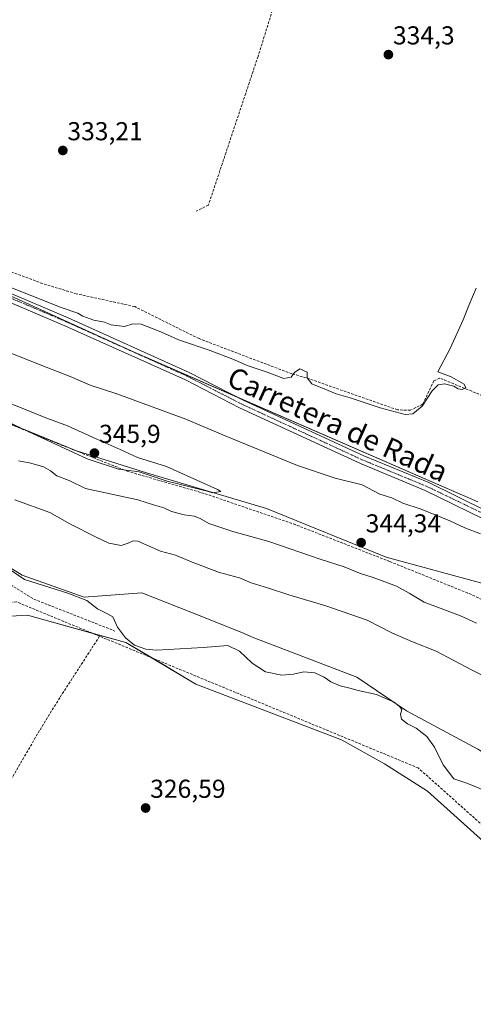
# Model space of a CAD drawing. Units: metres. Extents: x 611562 to 615032, y 4685369 to 4687738.
# Drawn here: x 614474 to 614650, y 4686850 to 4687230 of the extents above; entities that cross this region are included whole.
import ezdxf
from ezdxf.enums import TextEntityAlignment as Align

# ---------------------------------------------------------------- set-up
doc = ezdxf.new("R2010")
doc.units = ezdxf.units.M
doc.header["$MEASUREMENT"] = 0
doc.linetypes.add('TRAZO_Y_PUNTO', pattern=[1, 0.5, -0.25, 0, -0.25])
doc.linetypes.add('TRAZOSX2', pattern=[1.5, 1, -0.5])
for name, color, linetype, lineweight in [('Carátula', 7, 'Continuous', 5), ('Corriente artificial lineal', 5, 'TRAZOSX2', 13), ('Cultivos herbáceos CxS', 92, 'Continuous', 0), ('Curva de nivel normal', 36, 'Continuous', 0), ('Matorral', 135, 'Continuous', 0), ('Matorral CxS', 135, 'Continuous', 0), ('Pista no pavimentada', 254, 'Continuous', 13), ('Pista no pavimentada Cxs', 254, 'Continuous', 0), ('Pista pavimentada eje', 135, 'TRAZO_Y_PUNTO', 0), ('Punto de cota en terreno', 7, 'Continuous', 0), ('Rótulo de punto de cota en terreno', 19, 'Continuous', 0), ('Senda', 19, 'TRAZOSX2', 0), ('Suelo desnudo', 252, 'Continuous', 0), ('Suelo desnudo CxS', 43, 'Continuous', 0), ('Texto cartográfico', 19, 'Continuous', 0)]:
    doc.layers.add(name, color=color, linetype=linetype, lineweight=lineweight)
doc.styles.add('Arial', font='txt', dxfattribs={"height": 0.2})

# ---------------------------------------------------------------- blocks, each defined once
blk = doc.blocks.new('*U161')
at = {"layer": 'Cultivos herbáceos CxS', "color": 92, "linetype": 'Continuous', "lineweight": 0}
blk.add_polyline3d([(614430.76, 4686848.74, 324.67), (614451.09, 4686894.77, 325.41), (614447.82, 4686900.33, 326.41), (614447.56, 4686900.77, 326.48), (614423.51, 4686899.05, 326.66), (614390.04, 4686916.81, 326.68), (614286.1, 4686943.74, 328.5), (614261.7, 4686960.07, 328.15), (614227.71, 4686967.8, 329.14), (614209.28, 4687002.9, 326.43), (614193.23, 4687024.31, 326.43), (614193.2, 4687024.3, 326.43), (614185.38, 4687098.68, 329.27), (614208.23, 4687091.45, 329.21), (614219.85, 4687087.11, 329.29), (614344.5, 4686991.86, 328.6), (614476.76, 4687000.45, 328.6), (614478.01, 4687000.1, 328.55), (614515.2, 4686989.86, 329.84), (614542.27, 4686973.69, 328.24), (614598.48, 4686952.28, 328.89), (614615.13, 4686943, 328.33), (614631.8, 4686932.45, 328.79), (614694.24, 4686876.19, 328.5)], dxfattribs=at)
blk = doc.blocks.new('*U170')
at = {"layer": 'Curva de nivel normal', "color": 36, "linetype": 'Continuous', "lineweight": 0}
for points in [[(614652.29, 4687031.83, 340), (614646.25, 4687034.11, 340), (614640.36, 4687036.88, 340), (614629.28, 4687041.35, 340), (614622.29, 4687043.65, 340), (614617.93, 4687045.74, 340), (614613.33, 4687047.12, 340), (614606.52, 4687050.7, 340), (614596.14, 4687053.3, 340), (614581.58, 4687058.26, 340), (614553.53, 4687069.72, 340), (614538.3, 4687076.17, 340), (614511.7, 4687085.96, 340), (614501.33, 4687089.27, 340), (614493.65, 4687092.56, 340), (614484.29, 4687096.15, 340), (614470.66, 4687101.67, 340)], [(614473.59, 4687060.01, 340), (614478.44, 4687059.17, 340), (614483.33, 4687057.71, 340), (614486, 4687056.17, 340), (614488.47, 4687054.22, 340), (614493.22, 4687052.43, 340), (614499.5, 4687049.27, 340), (614519.77, 4687044.94, 340), (614526.29, 4687042.87, 340), (614529.78, 4687041.91, 340), (614532.85, 4687040.48, 340), (614537.7, 4687039.17, 340), (614541.63, 4687038.65, 340), (614543.85, 4687037.79, 340), (614547.27, 4687035.78, 340), (614556.56, 4687032.73, 340), (614570.44, 4687028.89, 340), (614590.71, 4687021.88, 340), (614599.5, 4687019.01, 340), (614605.44, 4687016.58, 340), (614610.82, 4687015, 340), (614619.74, 4687011.6, 340), (614624.65, 4687008.84, 340), (614630.52, 4687005.38, 340), (614644.59, 4687000.11, 340), (614650.76, 4686997.28, 340)]]:
    blk.add_polyline3d(points, dxfattribs=at)
blk = doc.blocks.new('*U181')
at = {"layer": 'Curva de nivel normal', "color": 36, "linetype": 'Continuous', "lineweight": 0}
for points in [[(614662.45, 4686972.35, 335), (614648.8, 4686979.23, 335), (614635.1, 4686986.55, 335), (614625.98, 4686990.1, 335), (614618, 4686993.56, 335), (614608.4, 4686998.44, 335), (614592.52, 4687004.03, 335), (614578.13, 4687008.31, 335), (614570.37, 4687010.88, 335), (614563.6, 4687012.91, 335), (614559.11, 4687014.83, 335), (614551.42, 4687016.94, 335), (614541.39, 4687020.62, 335), (614534.4, 4687023.58, 335), (614528.55, 4687025.06, 335), (614519.81, 4687028.94, 335), (614517.97, 4687029.16, 335), (614516.04, 4687028.16, 335), (614513.32, 4687027.31, 335), (614508.59, 4687028.24, 335), (614503.72, 4687030.57, 335), (614493.54, 4687035.66, 335), (614485.8, 4687040.08, 335), (614472.18, 4687044.97, 335)], [(614467.43, 4687128.26, 335), (614490.12, 4687119.28, 335), (614496.54, 4687117.04, 335), (614498.52, 4687115.88, 335), (614502.79, 4687114.39, 335), (614506.89, 4687113.59, 335), (614509.42, 4687112.6, 335), (614514.61, 4687111.94, 335), (614517.88, 4687112.91, 335), (614521.05, 4687112.82, 335), (614528, 4687110.14, 335), (614535.88, 4687106.66, 335), (614547.76, 4687102.6, 335), (614557.2, 4687099.04, 335), (614562.03, 4687096.87, 335), (614569.73, 4687094.23, 335), (614576.25, 4687091.88, 335), (614579.02, 4687092.34, 335), (614580.3, 4687094.17, 335), (614582.43, 4687095.58, 335), (614585.3, 4687094.29, 335), (614585.32, 4687092.13, 335), (614587.05, 4687089.72, 335), (614593.42, 4687087.2, 335), (614596.44, 4687085.9, 335), (614601.89, 4687084.41, 335), (614613.43, 4687080.47, 335), (614623.13, 4687077.92, 335), (614626.16, 4687078.17, 335), (614629.74, 4687081.11, 335), (614633.59, 4687087.06, 335), (614635.95, 4687089.38, 335), (614638.3, 4687089.71, 335), (614642, 4687088.85, 335), (614643.67, 4687087.85, 335), (614645.23, 4687087.59, 335), (614646.65, 4687088.19, 335), (614645.9, 4687089.58, 335), (614640.98, 4687092.5, 335), (614635.74, 4687094.38, 335), (614640.56, 4687103.43, 335), (614645.54, 4687114.46, 335), (614647.72, 4687120.07, 335), (614650.55, 4687126.72, 335)]]:
    blk.add_polyline3d(points, dxfattribs=at)
blk = doc.blocks.new('*U195')
at = {"layer": 'Curva de nivel normal', "color": 36, "linetype": 'Continuous', "lineweight": 0}
blk.add_polyline3d([(614654.87, 4686932.22, 330), (614646.95, 4686935.48, 330), (614641.93, 4686937.18, 330), (614637.83, 4686942.51, 330), (614634.48, 4686949.39, 330), (614631.55, 4686953.53, 330), (614627.38, 4686956.79, 330), (614624.04, 4686958.36, 330), (614621.67, 4686960.18, 330), (614621.31, 4686962.18, 330), (614621.83, 4686963.98, 330), (614620.94, 4686965.09, 330), (614618.89, 4686966.76, 330), (614612.06, 4686969.77, 330), (614605.02, 4686971.27, 330), (614601.72, 4686972.23, 330), (614598.01, 4686973.15, 330), (614594.36, 4686974.68, 330), (614591.83, 4686976.43, 330), (614588.2, 4686978.16, 330), (614584.03, 4686978.53, 330), (614579.99, 4686977.54, 330), (614575.45, 4686977.22, 330), (614569.18, 4686978.5, 330), (614563.94, 4686981.79, 330), (614559.14, 4686986.52, 330), (614554.55, 4686988.73, 330), (614545.01, 4686987.86, 330), (614526.95, 4686986.9, 330), (614522.89, 4686987.25, 330), (614518.51, 4686988.76, 330), (614515.01, 4686991.63, 330), (614511.97, 4686995.82, 330), (614510.12, 4686999.74, 330), (614507.77, 4687001.02, 330), (614504.24, 4687002.9, 330), (614500.06, 4687006.1, 330), (614492.66, 4687008.89, 330), (614476, 4687014.17, 330), (614468.36, 4687019.38, 330)], dxfattribs=at)
blk = doc.blocks.new('5PATER')
at = {"layer": 'Carátula', "linetype": 'Continuous', "lineweight": 5}
h = blk.add_hatch(color=250, dxfattribs=at)
edge = h.paths.add_edge_path()
edge.add_ellipse((0, 0.01), major_axis=(-1.33, -1.34), ratio=0.999422, start_angle=0, end_angle=360)

msp = doc.modelspace()

# ---------------------------------------------------------------- linework, layer by layer
at = {"layer": 'Corriente artificial lineal', "color": 5, "linetype": 'TRAZOSX2', "lineweight": 13}
for points in [[(614586.57, 4687289.15, 336.07), (614582.65, 4687277.21, 335.13), (614573.39, 4687249.3, 334.8), (614574.06, 4687241.23, 334.32), (614566.25, 4687216.23, 334.29), (614547.07, 4687158.81, 334.24), (614542.31, 4687156.43, 333.7)], [(614654.44, 4687084.6, 335.11), (614636.54, 4687091.98, 335.04), (614634.25, 4687090.94, 334.92), (614629.91, 4687081.9, 334.76), (614625.19, 4687079.56, 334.6), (614620.18, 4687079.72, 334.67), (614584.84, 4687092.14, 335), (614579.31, 4687093.64, 334.64), (614543.44, 4687107.22, 334.28), (614518.6, 4687119.59, 333.53), (614495.96, 4687124.57, 333.13), (614483, 4687128.48, 333.04), (614450.67, 4687140.63, 333.18), (614426.01, 4687151.41, 333.22), (614412.97, 4687158.78, 332.82), (614404.46, 4687166.78, 332.96), (614401.16, 4687171.81, 332.85), (614399.73, 4687176.59, 333.12), (614399.35, 4687185.25, 333.11), (614399.2, 4687190.34, 332.92), (614407.69, 4687206.55, 332.55), (614413.41, 4687214.75, 332.67), (614422.7, 4687230.34, 332.75), (614432.92, 4687241.71, 332.57)], [(614505, 4686992.26, 329.35), (614472.84, 4687005.54, 329.19), (614339.43, 4686995.17, 328.81), (614287.62, 4687034.07, 328.89), (614213.06, 4687087.58, 329.1), (614188.42, 4687095.28, 328.76)], [(614505, 4686992.26, 329.35), (614489.59, 4686968.48, 327.53), (614481.78, 4686955.79, 326.87), (614466.46, 4686929.59, 326.2), (614449.32, 4686894.79, 325.53), (614437.76, 4686873.51, 325.4), (614433.3, 4686863.84, 325.01)], [(614689.85, 4686736.2, 329.99), (614662.29, 4686763.43, 329.89), (614649.08, 4686774.45, 330.11), (614645.71, 4686778.2, 329.81), (614645.02, 4686781.32, 329.91), (614646.08, 4686783.99, 329.77), (614650.65, 4686785.83, 329.58), (614666.31, 4686786.7, 329.25), (614732.72, 4686786.83, 328.85), (614776.41, 4686788.44, 329.32), (614778.06, 4686788.82, 329.32), (614782.02, 4686792.1, 329.36), (614782.68, 4686793.51, 329.37), (614782.9, 4686798.46, 329.42), (614782.06, 4686802.43, 329.38), (614777.14, 4686808.23, 329.38), (614747.3, 4686835.18, 329.03), (614628.23, 4686941.35, 329.3), (614505, 4686992.26, 329.35)]]:
    msp.add_polyline3d(points, dxfattribs=at)
at = {"layer": 'Cultivos herbáceos CxS', "color": 92, "linetype": 'Continuous', "lineweight": 0}
for points in [[(614651.19, 4687044.13, 338.42), (614517.18, 4687102.54, 336.82), (614441.58, 4687136.91, 335.21), (614414.09, 4687152.37, 334.11), (614403.78, 4687160.96, 333.57), (614390.04, 4687162.68, 333.71), (614372.85, 4687171.27, 332.72), (614347.08, 4687183.3, 331.97), (614307.57, 4687193.61, 333.2), (614242.28, 4687222.82, 332.36), (614173.55, 4687253.75, 331.16), (614123.73, 4687277.8, 330.23)], [(614123.73, 4687277.8, 330.23), (614173.55, 4687253.75, 331.16), (614242.28, 4687222.82, 332.36), (614307.57, 4687193.61, 333.2), (614347.08, 4687183.3, 331.97), (614372.85, 4687171.27, 332.72), (614390.04, 4687162.68, 333.71), (614396.06, 4687161.93, 334.25), (614398.09, 4687161.67, 334.14), (614400.04, 4687161.43, 333.96), (614403.78, 4687160.96, 333.57), (614414.09, 4687152.37, 334.11), (614440.49, 4687137.52, 335.22), (614441.58, 4687136.91, 335.21), (614517.18, 4687102.54, 336.82), (614558.19, 4687084.67, 337.49), (614651.19, 4687044.13, 338.42)], [(614079.05, 4687185.02, 330.25), (614293.82, 4687097.39, 333.54), (614402.88, 4687064, 331.93), (614430.36, 4687045.1, 330.92), (614452.69, 4687029.63, 330.35), (614475.02, 4687015.88, 329.99), (614499.07, 4687007.29, 330.04), (614521.39, 4687009, 331.88), (614540.86, 4687001.28, 331.34), (614559.98, 4686993.68, 330.99), (614564.33, 4686991.82, 331), (614604.45, 4686976.48, 330.86), (614623.7, 4686963.42, 330.01), (614651.23, 4686948.58, 330.58), (614680.71, 4686930.59, 330.73), (614717.88, 4686908.27, 330.93), (614751.55, 4686890.42, 331.12), (614777.39, 4686878.65, 331.61), (614809.27, 4686870.22, 332.51), (614840.51, 4686862.42, 334.45), (614875.05, 4686845.78, 335.94)], [(614079.05, 4687185.02, 330.25), (614293.82, 4687097.39, 333.54), (614402.88, 4687064, 331.93), (614430.36, 4687045.1, 330.92), (614452.69, 4687029.63, 330.35), (614458.96, 4687025.77, 330.15), (614475.02, 4687015.88, 329.99), (614499.06, 4687007.29, 330.04), (614521.39, 4687009, 331.88), (614540.86, 4687001.28, 331.34), (614559.98, 4686993.68, 330.99), (614564.33, 4686991.82, 331), (614604.45, 4686976.48, 330.86), (614623.7, 4686963.42, 330.01), (614651.23, 4686948.58, 330.58), (614680.71, 4686930.59, 330.73), (614717.88, 4686908.27, 330.93), (614751.55, 4686890.42, 331.12), (614777.39, 4686878.65, 331.61), (614809.27, 4686870.22, 332.51), (614840.51, 4686862.42, 334.45), (614875.05, 4686845.78, 335.94)], [(614751.41, 4686832.56, 329.32), (614694.24, 4686876.19, 328.5), (614631.8, 4686932.45, 328.79), (614615.13, 4686943, 328.33), (614598.48, 4686952.28, 328.89), (614542.27, 4686973.69, 328.24), (614515.2, 4686989.86, 329.84), (614478.01, 4687000.1, 328.55), (614476.76, 4687000.45, 328.6), (614344.5, 4686991.86, 328.6), (614219.85, 4687087.11, 329.29), (614208.23, 4687091.45, 329.21), (614185.38, 4687098.68, 329.27), (614141.89, 4687109.65, 328.59), (614103.38, 4687125.71, 329.07)], [(614743.28, 4686838.76, 329.28), (614694.24, 4686876.19, 328.5), (614631.8, 4686932.45, 328.79), (614615.13, 4686943, 328.33), (614598.48, 4686952.28, 328.89), (614542.27, 4686973.69, 328.24), (614525.05, 4686983.98, 329.56), (614515.2, 4686989.86, 329.84), (614502.03, 4686993.48, 329.29), (614478.01, 4687000.1, 328.55), (614476.76, 4687000.45, 328.6), (614344.5, 4686991.86, 328.6), (614340.1, 4686995.22, 328.85), (614219.85, 4687087.11, 329.29), (614208.23, 4687091.45, 329.21), (614185.38, 4687098.68, 329.27)], [(614743.28, 4686838.76, 329.28), (614694.24, 4686876.19, 328.5), (614631.8, 4686932.45, 328.79), (614615.13, 4686943, 328.33), (614598.48, 4686952.28, 328.89), (614542.27, 4686973.69, 328.24), (614525.05, 4686983.98, 329.56), (614515.2, 4686989.86, 329.84), (614502.03, 4686993.48, 329.29), (614478.01, 4687000.1, 328.55), (614476.76, 4687000.45, 328.6), (614344.5, 4686991.86, 328.6), (614340.1, 4686995.22, 328.85), (614219.85, 4687087.11, 329.29), (614208.23, 4687091.45, 329.21), (614185.38, 4687098.68, 329.27)]]:
    msp.add_polyline3d(points, dxfattribs=at)
at = {"layer": 'Curva de nivel normal', "color": 36, "linetype": 'Continuous', "lineweight": 0}
msp.add_polyline3d([(614548.49, 4687047.6, 345), (614551.91, 4687048.13, 345), (614550.62, 4687048.93, 345), (614530.82, 4687057.78, 345), (614519.62, 4687061.34, 345), (614512.99, 4687064.46, 345), (614503.64, 4687068.48, 345), (614492.61, 4687073.49, 345), (614483.51, 4687076.86, 345), (614473.1, 4687081.11, 345), (614461.83, 4687085.18, 345), (614450.91, 4687089.4, 345), (614446.44, 4687090.58, 345), (614445.43, 4687090.16, 345), (614451.22, 4687085.56, 345), (614462.51, 4687078.35, 345), (614479.05, 4687070.56, 345), (614500.24, 4687060.76, 345), (614512.28, 4687056.79, 345), (614520.3, 4687055.82, 345), (614531.11, 4687052.13, 345), (614547.13, 4687048.2, 345), (614548.49, 4687047.6, 345)], dxfattribs=at)
at = {"layer": 'Matorral', "color": 135, "linetype": 'Continuous', "lineweight": 0}
for points in [[(614123.73, 4687277.8, 330.23), (614173.55, 4687253.75, 331.16), (614242.28, 4687222.82, 332.36), (614307.57, 4687193.61, 333.2), (614347.08, 4687183.3, 331.97), (614372.85, 4687171.27, 332.72), (614390.04, 4687162.68, 333.71), (614396.06, 4687161.93, 334.25), (614398.09, 4687161.67, 334.14), (614400.04, 4687161.43, 333.96), (614403.78, 4687160.96, 333.57), (614414.09, 4687152.37, 334.11), (614440.49, 4687137.52, 335.22), (614441.58, 4687136.91, 335.21), (614517.18, 4687102.54, 336.82), (614558.19, 4687084.67, 337.49), (614651.19, 4687044.13, 338.42)], [(614653.65, 4687012.44, 344.1), (614615.86, 4687022.75, 343.78), (614569.49, 4687041.66, 344.33), (614523.11, 4687055.41, 344.73), (614495.66, 4687063.99, 345.24), (614495.63, 4687064, 345.24), (614495.41, 4687064.09, 345.19), (614457.84, 4687079.47, 344.14)]]:
    msp.add_polyline3d(points, dxfattribs=at)
at = {"layer": 'Matorral CxS', "color": 135, "linetype": 'Continuous', "lineweight": 0}
for points in [[(614123.73, 4687277.8, 330.23), (614173.55, 4687253.75, 331.16), (614242.28, 4687222.82, 332.36), (614307.57, 4687193.61, 333.2), (614347.08, 4687183.3, 331.97), (614372.85, 4687171.27, 332.72), (614390.04, 4687162.68, 333.71), (614403.78, 4687160.96, 333.57), (614414.09, 4687152.37, 334.11), (614441.58, 4687136.91, 335.21), (614517.18, 4687102.54, 336.82), (614651.19, 4687044.13, 338.42)], [(614653.65, 4687012.44, 344.1), (614615.86, 4687022.75, 343.78), (614569.49, 4687041.66, 344.33), (614523.11, 4687055.4, 344.73), (614495.63, 4687064, 345.24), (614457.84, 4687079.47, 344.14), (614437.18, 4687103.19, 342.8), (614421.77, 4687110.4, 341.26), (614396.01, 4687112.12, 337.42), (614383.99, 4687113.84, 339.15), (614356.51, 4687115.56, 341.6), (614318.72, 4687129.3, 344.99), (614282.65, 4687143.05, 344.4), (614239.71, 4687167.11, 344.21), (614201.92, 4687180.86, 345.49), (614172.72, 4687184.3, 342.66), (614150.39, 4687206.64, 343.69), (614124.63, 4687220.39, 341.83)]]:
    msp.add_polyline3d(points, dxfattribs=at)
at = {"layer": 'Pista no pavimentada', "color": 254, "linetype": 'Continuous', "lineweight": 13}
for points in [[(614398.95, 4687208.66, 332.79), (614395.11, 4687188.62, 333.26), (614396.24, 4687171.86, 333.67), (614399.76, 4687161.78, 333.94), (614404.51, 4687155.83, 334.37), (614411, 4687150.98, 334.7), (614419.48, 4687146.47, 334.94), (614492.82, 4687115.23, 335.79), (614539.59, 4687094.21, 337.24), (614560.54, 4687083.46, 337.63), (614607.15, 4687061.94, 338.15), (614632.24, 4687051.61, 338.09), (614654.7, 4687040.53, 338.83), (614660.57, 4687037.94, 339.14)], [(614908.55, 4686939.73, 340.69), (614906.37, 4686940.35, 340.77), (614876.33, 4686950.42, 340.69), (614837.69, 4686961.77, 341.04), (614757.11, 4686991.83, 340.98), (614716.99, 4687009.51, 340.14), (614653.31, 4687037.56, 339.31), (614630.89, 4687048.62, 338.92), (614605.84, 4687058.94, 338.45), (614559.11, 4687080.52, 337.7), (614538.17, 4687091.25, 337.32), (614491.51, 4687112.23, 336.45), (614418.07, 4687143.52, 335.2), (614409.24, 4687148.2, 335.01), (614402.21, 4687153.46, 334.76), (614396.97, 4687160.03, 334.37), (614395.42, 4687163.28, 334.12), (614393, 4687171.27, 333.73), (614391.81, 4687188.82, 333.28), (614395.15, 4687206.23, 332.73)]]:
    msp.add_polyline3d(points, dxfattribs=at)
at = {"layer": 'Pista no pavimentada Cxs', "color": 254, "linetype": 'Continuous', "lineweight": 0}
for points in [[(614419.48, 4687146.47, 334.94), (614492.82, 4687115.23, 335.79), (614539.59, 4687094.21, 337.24), (614560.54, 4687083.46, 337.63), (614607.15, 4687061.94, 338.15), (614632.24, 4687051.61, 338.09), (614654.7, 4687040.53, 338.83)], [(614653.31, 4687037.56, 339.31), (614630.89, 4687048.62, 338.92), (614605.84, 4687058.94, 338.45), (614559.11, 4687080.52, 337.7), (614538.17, 4687091.25, 337.32), (614491.51, 4687112.23, 336.45), (614418.07, 4687143.52, 335.2)]]:
    msp.add_polyline3d(points, dxfattribs=at)
at = {"layer": 'Pista pavimentada eje', "color": 135, "linetype": 'TRAZO_Y_PUNTO', "lineweight": 0}
msp.add_polyline3d([(614422.83, 4687143.27, 335.25), (614492.17, 4687113.73, 336.31), (614538.88, 4687092.73, 337.32), (614559.83, 4687081.99, 337.66), (614606.5, 4687060.44, 338.35), (614631.57, 4687050.12, 338.54), (614660.87, 4687036.02, 339.23)], dxfattribs=at)
at = {"layer": 'Senda', "color": 19, "linetype": 'TRAZOSX2', "lineweight": 0}
for points in [[(614422.83, 4687143.27, 335.25), (614419.05, 4687131.18, 336.21), (614416.67, 4687114.51, 339.87), (614425.4, 4687101.28, 341.2), (614453.97, 4687080.91, 343.61), (614483.08, 4687069, 345.05), (614515.62, 4687056.04, 344.45), (614545.78, 4687047.31, 344.36), (614579.91, 4687035.66, 343.4), (614617.22, 4687021.11, 343.32), (614649.24, 4687008.15, 343.55), (614679.4, 4686993.86, 344.47), (614693.16, 4686989.63, 344.45), (614715.91, 4686974.81, 346.04), (614730.46, 4686963.17, 347.46), (614743.96, 4686956.82, 346.86), (614758.77, 4686953.38, 346.8), (614772.53, 4686956.82, 345.3), (614782.06, 4686963.43, 343.38)], [(614406.78, 4687123.22, 337.99), (614403.7, 4687112.25, 337.37), (614403.38, 4687099.03, 335.86), (614407.35, 4687087.52, 334.64), (614413.31, 4687076.81, 333.81), (614424.02, 4687064.11, 332.91), (614436.72, 4687053.39, 332.86), (614446.25, 4687044.26, 332.19), (614454.58, 4687031.56, 330.69), (614468.08, 4687013.7, 329.4), (614479.58, 4687006.56, 329.38), (614510.94, 4686994.26, 329.8)]]:
    msp.add_polyline3d(points, dxfattribs=at)
at = {"layer": 'Suelo desnudo', "color": 252, "linetype": 'Continuous', "lineweight": 0}
for points in [[(614079.05, 4687185.02, 330.25), (614293.82, 4687097.39, 333.54), (614402.88, 4687064, 331.93), (614430.36, 4687045.1, 330.92), (614452.69, 4687029.63, 330.35), (614458.96, 4687025.77, 330.15), (614475.02, 4687015.88, 329.99), (614499.06, 4687007.29, 330.04), (614521.39, 4687009, 331.88), (614540.86, 4687001.28, 331.34), (614559.98, 4686993.68, 330.99), (614564.33, 4686991.82, 331), (614604.45, 4686976.48, 330.86), (614623.7, 4686963.42, 330.01), (614651.23, 4686948.58, 330.58), (614680.71, 4686930.59, 330.73), (614717.88, 4686908.27, 330.93), (614751.55, 4686890.42, 331.12), (614777.39, 4686878.65, 331.61), (614809.27, 4686870.22, 332.51), (614840.51, 4686862.42, 334.45), (614875.05, 4686845.78, 335.94)], [(614653.65, 4687012.44, 344.1), (614615.86, 4687022.75, 343.78), (614569.49, 4687041.66, 344.33), (614523.11, 4687055.41, 344.73), (614495.66, 4687063.99, 345.24), (614495.63, 4687064, 345.24), (614495.41, 4687064.09, 345.19), (614457.84, 4687079.47, 344.14)]]:
    msp.add_polyline3d(points, dxfattribs=at)
at = {"layer": 'Suelo desnudo CxS', "color": 43, "linetype": 'Continuous', "lineweight": 0}
for points in [[(614124.63, 4687220.39, 341.83), (614150.39, 4687206.64, 343.69), (614172.72, 4687184.3, 342.66), (614201.92, 4687180.86, 345.49), (614239.71, 4687167.11, 344.21), (614282.65, 4687143.05, 344.4), (614318.72, 4687129.3, 344.99), (614356.51, 4687115.56, 341.6), (614383.99, 4687113.84, 339.15), (614396.01, 4687112.12, 337.42), (614421.77, 4687110.4, 341.26), (614437.18, 4687103.19, 342.8), (614457.84, 4687079.47, 344.14), (614495.63, 4687064, 345.24), (614523.11, 4687055.4, 344.73), (614569.49, 4687041.66, 344.33), (614615.86, 4687022.75, 343.78), (614653.65, 4687012.44, 344.1)], [(614875.05, 4686845.78, 335.94), (614840.51, 4686862.42, 334.45), (614809.27, 4686870.22, 332.51), (614777.39, 4686878.65, 331.61), (614751.55, 4686890.42, 331.12), (614717.88, 4686908.27, 330.93), (614680.71, 4686930.59, 330.73), (614651.23, 4686948.58, 330.58), (614623.7, 4686963.42, 330.01), (614604.45, 4686976.48, 330.86), (614564.33, 4686991.82, 331), (614559.98, 4686993.68, 330.99), (614540.86, 4687001.28, 331.34), (614521.39, 4687009, 331.88), (614499.07, 4687007.29, 330.04), (614475.02, 4687015.88, 329.99), (614452.69, 4687029.63, 330.35), (614430.36, 4687045.1, 330.92), (614402.88, 4687064, 331.93), (614293.82, 4687097.39, 333.54), (614079.05, 4687185.02, 330.25)]]:
    msp.add_polyline3d(points, dxfattribs=at)

# ---------------------------------------------------------------- block references
at = {"layer": 'Cultivos herbáceos CxS', "color": 92, "linetype": 'Continuous', "lineweight": 0}
msp.add_blockref('*U161', (0, 0), dxfattribs=at)
at = {"layer": 'Curva de nivel normal', "color": 36, "linetype": 'Continuous', "lineweight": 0}
for name in ['*U181', '*U195', '*U170']:
    msp.add_blockref(name, (0, 0), dxfattribs=at)
at = {"layer": 'Punto de cota en terreno', "linetype": 'Continuous', "lineweight": 0}
for p in [(614616.67, 4687216.95, 334.3), (614490.78, 4687179.92, 333.21), (614503, 4687063, 345.9), (614606.13, 4687028.42, 344.34), (614522.8, 4686925.88, 326.59)]:
    msp.add_blockref('5PATER', p, dxfattribs=at)

# ---------------------------------------------------------------- texts
at = {"layer": 'Rótulo de punto de cota en terreno', "color": 19, "linetype": 'Continuous', "lineweight": 0, "style": 'Arial'}
for s, p in [('334,3', (614618.43, 4687218.71)), ('333,21', (614492.54, 4687181.68)), ('345,9', (614504.76, 4687064.76)), ('344,34', (614607.89, 4687030.18)), ('326,59', (614524.56, 4686927.64))]:
    msp.add_text(s, height=7, dxfattribs=at).set_placement(p, align=Align.BOTTOM_LEFT)
at = {"layer": 'Texto cartográfico', "color": 19, "linetype": 'Continuous', "lineweight": 0, "style": 'Arial'}
msp.add_text('Carretera de Rada', height=8, rotation=-24.3302, dxfattribs=at).set_placement((614597.11, 4687074.12), align=Align.MIDDLE_CENTER)

doc.saveas('drawing.dxf')
